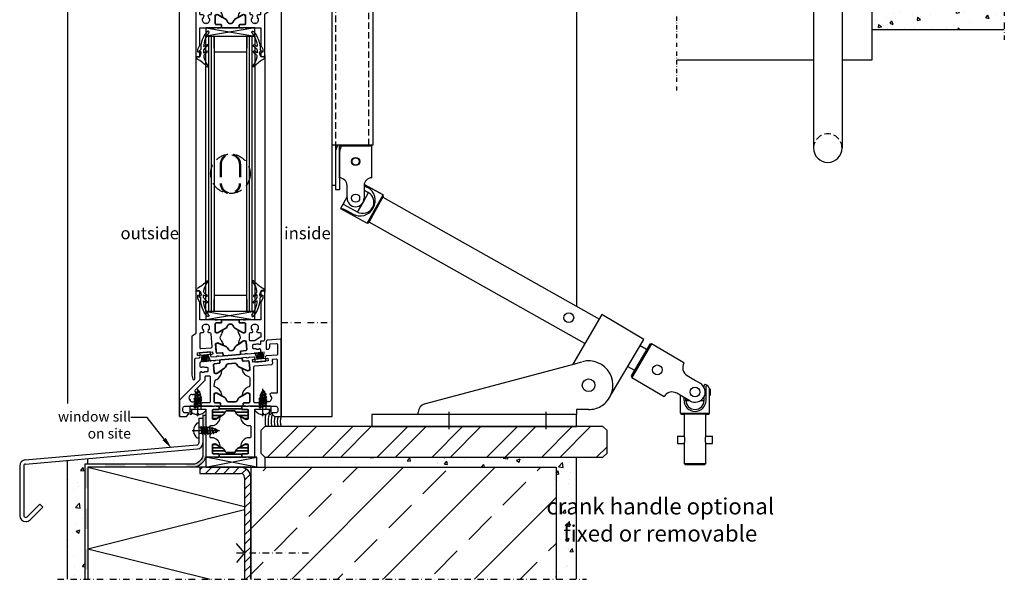
# Model space of a CAD drawing. Units: millimetres. Extents: x 2479 to 3698, y 2708 to 3348.
# Drawn here: x 3214 to 3698, y 2764 to 3039 of the extents above; entities that cross this region are included whole.
import ezdxf
from ezdxf import colors
from ezdxf.entities.mleader import LeaderData, LeaderLine
from ezdxf.math import Vec2, Vec3

# ---------------------------------------------------------------- set-up
doc = ezdxf.new("R2010")
doc.units = ezdxf.units.MM
for name, pattern in [('GESTRICHELT2', [9.525, 6.35, -3.175]), ('STRICHPUNKT2', [12.7, 6.35, -3.175, 0, -3.175]), ('VERDECKT x5', [4.7625, 3.175, -1.5875])]:
    doc.linetypes.add(name, pattern=pattern)
for name, color, linetype in [('0 @ 1', 7, 'Continuous'), ('3', 5, 'Continuous'), ('BEMAßUNG', 3, 'Continuous'), ('CONST35', 7, 'Continuous'), ('CONST50', 7, 'Continuous'), ('MITTE', 2, 'STRICHPUNKT2'), ('SCHRAUBE', 6, 'Continuous'), ('SYS_SC_CENT', 7, 'Continuous'), ('SYS_SC_CONT', 7, 'Continuous'), ('VERDECKT', 1, 'GESTRICHELT2')]:
    doc.layers.add(name, color=color, linetype=linetype)
doc.layers.add('LMF_PL1_CON', color=6, linetype='Continuous', lineweight=35)
doc.styles.add('ARIAL', font='ARIAL.TTF')
doc.styles.get("Standard").update_dxf_attribs({"font": 'txt.shx'})
pattern_1 = [(90, (8e-06, -20), (-1.5875, 3e-16), [])]
pattern_2 = [(50, (0, 0), (18.218467, -1.59391), [1.905, -20.955]), (355, (0, 0), (-3.52428, 19.105664), [1.524, -16.764]), (100.451, (1.518, -0.133), (14.69425, 17.51167), [1.619, -17.809]), (46.1842, (0, 5.08), (27.1079, -4.20423), [2.8575, -31.4325]), (96.6356, (2.26, 4.73), (23.74042, 24.74256), [2.4285, -26.7135]), (351.184, (0, 5.08), (23.74046, 24.74251), [2.286, -25.146]), (21, (2.54, 3.81), (15.16149, -10.22655), [1.905, -20.955]), (326, (2.54, 3.81), (6.1802, 18.4188), [1.524, -16.764]), (71.4514, (3.803, 2.958), (21.34165, 8.192286), [1.619, -17.809]), (37.5, (0, 0), (0.30886, 8.455504), [0, -16.5608, 0, -17.018, 0, -16.8275]), (7.5, (0, 0), (6.681966, 10.018057), [0, -9.7028, 0, -16.1798, 0, -6.4135]), (327.5, (-5.664, 0), (13.55906, -0.572874), [0, -6.35, 0, -19.812, 0, -26.289]), (317.5, (-8.204, 0), (14.812918, 2.54265), [0, -8.255, 0, -13.1572, 0, -18.669])]

# ---------------------------------------------------------------- blocks, each defined once
blk = doc.blocks.new('A$C609C0332')
for points in [[(50, 0), (49.999996, 37.501587, 0.4406711595), (49.456081, 37.999996), (43.412811, 37.471287, 0.3889208586), (42.499996, 36.475124), (42.5, 33.000011), (43.299999, 32.999996, 0.4142555474), (44.299999, 33.999996), (44.299995, 35.083065, -0.3888462901), (44.756451, 35.5812), (47.656078, 35.834881, -0.4406832036), (48.200001, 35.336468), (48.199997, 30.635206, -0.388853817), (47.743549, 30.137079), (42.617069, 29.68857, 0.9950636857), (42.715584, 28.492607), (43.369202, 28.549788), (43.482506, 27.254732), (36.011044, 26.601065), (35.897743, 27.896122), (36.551323, 27.953302, 0.995071272), (36.440662, 29.148203), (34.000004, 28.934671), (33.991028, 28.883699), (33.891212, 28.764738), (33.745285, 28.711626), (33.293419, 28.672092), (33.140488, 28.699059), (33.021523, 28.79888), (33.003822, 28.847525), (31.111055, 28.681929), (30.965128, 28.628809), (30.865311, 28.509855), (30.838341, 28.35692), (30.925497, 27.360725), (30.978613, 27.214798), (31.09757, 27.114985), (31.250505, 27.088011), (33.641369, 27.297184, -0.4142261638), (34.183044, 26.842665), (34.522934, 22.957514, -0.414234027), (34.06842, 22.41584), (33.371078, 22.354832), (30.854717, 23.528219, 0.6369986504), (30.679296, 23.353203), (30.727985, 23.095863, 0.2772559099), (34.143509, 19.477558, -0.3294151953), (34.5, 18.998158), (34.5, 14.99999, -0.4142254251), (34, 14.499991), (33.554977, 14.337113, 0.2706110497), (30.705475, 10.270814), (30.700006, 10.230489, 0.5243195471), (30.895483, 10.111746), (33.300003, 11.499992), (34.000008, 11.499992, -0.4142377382), (34.499992, 10.999991), (34.499996, 7.100006, -0.4142256676), (33.999996, 6.600006), (31.6, 6.600006), (31.449999, 6.559807), (31.340193, 6.450005), (31.299997, 6.300003), (31.299997, 5.300003), (31.340193, 5.150002), (31.449999, 5.040199), (31.6, 5.000008), (33.5, 5), (33.51339, 5.050003), (33.623199, 5.159813), (33.773201, 5.200005), (34.226795, 5.200005), (34.376793, 5.159813), (34.486599, 5.050003), (34.499996, 5), (47.300003, 4.999996, -0.4141944046), (48.300003, 3.999998), (48.300003, 2.699986, -0.4141693269), (47.300003, 1.699987), (45.499992, 1.699985), (45.499992, 1.099988), (46.599991, -0.000003)], [(2.699997, 5), (16.999992, 5), (17.01339, 5.050003), (17.123196, 5.159813), (17.273193, 5.200005), (17.726788, 5.200005), (17.876789, 5.159813), (17.986595, 5.050003), (17.999992, 5), (19.89999, 5), (20.049988, 5.040199), (20.159794, 5.150002), (20.199989, 5.300003), (20.199989, 6.300003), (20.159798, 6.450005), (20.049988, 6.559807), (19.89999, 6.600006), (17.499992, 6.600006, -0.414223856), (16.999992, 7.100006), (17, 10.999994, -0.4142260774), (17.499992, 11.499992), (18.199997, 11.499994), (20.604515, 10.111747, 0.6369923466), (20.794525, 10.270814), (20.768448, 10.53141, 0.2846025651), (17.5, 14.499992, -0.4841608981), (17.013485, 15.1153), (17.444786, 17.58297), (17.553242, 17.812481), (17.705395, 17.934591), (17.892696, 17.989193), (18.321827, 18.190235, 0.2706080392), (20.806084, 22.489408), (20.80801, 22.53006, 0.524369529), (20.602924, 22.631313), (18.328558, 21.038786), (17.63121, 20.977777, -0.4142284964), (17.08955, 21.432297), (16.74963, 25.31744, -0.414224133), (17.204151, 25.859114), (19.595016, 26.068289), (19.74094, 26.121408), (19.840761, 26.240362), (19.867729, 26.393297), (19.780573, 27.389492), (19.727457, 27.535419), (19.608498, 27.635233), (19.455566, 27.662199), (17.562798, 27.496611), (17.553814, 27.445629), (17.453995, 27.326668), (17.308067, 27.273556), (16.856197, 27.234022), (16.703266, 27.260988), (16.584309, 27.360809), (16.566605, 27.409454), (10.912819, 26.914804, 0.3889270256), (10.000004, 25.918644), (10.000004, 24.609245, 0.4120084161), (10.499992, 24.109249), (10.999996, 24.109249), (10.999996, 24.409248), (11.999996, 24.409248), (12.519993, 24.109249), (13.499985, 24.109249, -0.4142426226), (13.999985, 23.609249), (13.999985, 22.409657, -0.4142258907), (13.499985, 21.909658), (12.519993, 21.909657), (11.999996, 21.609657), (10.999996, 21.609657), (11, 21.90966), (10.5, 21.909657, 0.4141842798), (10, 21.40966), (10, 21.466589), (10.000004, 18.207106, -0.1988919636), (9.853561, 17.853565), (0.292885, 8.292883, 0.1988901075), (0, 7.5858), (0, 0), (3.400009, 0), (4.500008, 1.099988), (4.500008, 1.699987), (2.699997, 1.699988, -0.4141727806), (1.699997, 2.699988), (1.699997, 4, -0.4141908919)], [(36.400002, 24.169254), (36.400002, 7.3, 0.4142232763), (36.900002, 6.799999), (39.350014, 6.799999, 0.4142285217), (39.850014, 7.3), (39.850014, 10.500004, -0.4142179854), (40.850006, 11.499997), (41.789604, 11.5, -0.6681739768), (42.256577, 10.372632), (42.067936, 10.167199, -0.9300726365), (41.773148, 9.656612, 0.4769065704), (43.205208, 7.176212, -0.928806153), (43.794788, 7.176214, 0.4767968644), (45.226845, 9.656614, -0.9288208285), (44.93206, 10.167202), (44.743416, 10.372628, -0.6681748825), (45.210388, 11.499997), (47.700001, 11.500002, 0.414236184), (48.200001, 11.999998), (48.200001, 27.623671, 0.4400148308), (47.656376, 28.121809), (45.882221, 27.966591), (46.029091, 27.979441), (45.929417, 27.970722, 0.4142422488), (45.474895, 27.429049), (45.605625, 25.934753, -0.4142456706), (45.151104, 25.393076), (36.856457, 24.667389, 0.3888440339)], [(15.200001, 7.3), (15.200001, 19.309658, 0.4142212351), (14.700001, 19.809658), (13, 19.809658, 0.4142245074), (12.5, 19.309658), (12.5, 17.878677, -0.1988959783), (12.353561, 17.525135), (7.626076, 12.797647, 0.3396166409), (7.546604, 12.194036), (7.815781, 11.727819, -0.6681727068), (7.072937, 10.759724), (6.800709, 10.820376, -0.9288057926), (6.211132, 10.820376, 0.4767952751), (4.779072, 8.339976, -0.9288136507), (5.07386, 7.829389, 0.4769064576), (7.937981, 7.829389, -0.9300753862), (8.232769, 8.339975), (8.316357, 8.606058, -0.6681815992), (9.526169, 8.765331), (10.132999, 7.714284, -0.1319982811), (10.200001, 7.464236), (10.200001, 7.3, 0.4142435987), (10.700001, 6.800001), (14.700001, 6.800001, 0.4142260579)]]:
    blk.add_lwpolyline(points, format="xyb", close=True)
at = {"layer": 'LMF_PL1_CON'}
for points in [[(30.314093, 28.612196), (20.252523, 27.731922, 0.4142244632), (19.798004, 27.190248), (19.867729, 26.393297), (19.840761, 26.240362), (19.74094, 26.121408), (19.595016, 26.068289), (17.204151, 25.859114, 0.4142277407), (16.749634, 25.31744), (17.058365, 21.788607, 0.546037258), (18.643911, 21.22571), (21.859989, 23.477636), (22.163206, 23.687197), (22.414351, 23.94388), (22.597288, 24.252901), (23.026484, 25.264303, -0.2679504862), (23.845634, 25.837879), (27.104464, 26.12299, -0.2679499817), (28.010771, 25.700371), (28.609076, 24.778864), (28.842896, 24.506306), (29.134798, 24.297125), (29.46979, 24.143408), (33.028061, 22.484159, 0.5460364552), (34.491772, 23.313831), (34.183041, 26.842665, 0.4142230222), (33.641365, 27.297184), (31.250502, 27.088011), (31.097567, 27.114977), (30.978609, 27.214798), (30.925493, 27.360725), (30.855768, 28.157677, 0.4142248231)], [(20.699989, 5.000008), (30.799994, 5.000008, 0.414223512), (31.299994, 5.500008), (31.299994, 6.300003), (31.340189, 6.450005), (31.449995, 6.559814), (31.599997, 6.600006), (33.999992, 6.600006, 0.4142262555), (34.499992, 7.100006), (34.499992, 10.642319, 0.5460361284), (32.969536, 11.341263), (29.569422, 9.378204), (29.249102, 9.195877), (28.976542, 8.962051), (28.767366, 8.670151), (28.251654, 7.700005, -0.2679535265), (27.38563, 7.200005), (24.114353, 7.200005, -0.2679507865), (23.248325, 7.700005), (22.732616, 8.670151), (22.523441, 8.962051), (22.250881, 9.195869), (21.930553, 9.378204), (18.530445, 11.341263, 0.5460367702), (16.999992, 10.642319), (16.999992, 7.100006, 0.414223856), (17.499992, 6.600006), (19.89999, 6.600006), (20.049988, 6.559807), (20.159798, 6.450005), (20.199989, 6.300003), (20.199989, 5.500008, 0.414223512)]]:
    blk.add_lwpolyline(points, format="xyb", close=True, dxfattribs=at)
blk = doc.blocks.new('A$C59F53FD1')
at = {"layer": '3'}
for p, q in [((0, 5.4), (0, 0)), ((1.2, 5.4), (0, 5.4)), ((1.2, 0), (1.2, 5.4)), ((1.27, 4.08), (4.66, 5.03)), ((1.27, 3.58), (4.66, 4.07)), ((1.27, 3.08), (4.66, 3.23)), ((1.27, 2.58), (4.66, 2.62)), ((1.27, 2.08), (4.66, 1.86)), ((1.27, 1.58), (4.66, 1.19)), ((1.27, 1.08), (4.66, 0.4)), ((0, 0), (1.2, 0))]:
    blk.add_line(p, q, dxfattribs=at)
blk = doc.blocks.new('A$C614410C1')
for points in [[(-17.73, 30.88), (-17.73, 10.67, -0.267769), (-17.98, 10.24), (-19.48, 9.37, 0.267769), (-19.73, 8.94), (-19.73, -9.75), (-19.73, -9.8), (-19.72, -9.84), (-19.71, -9.88), (-19.22, -11.74, 0.88992), (-18.23, -11.62), (-18.23, -2.05, -0.38885), (-17.77, -1.56), (-16.09, -1.41, 0.995084), (-16.19, -0.21), (-16.84, -0.27), (-16.95, 1.03), (-9.48, 1.68), (-9.37, 0.38), (-10.02, 0.33, 0.995069), (-9.91, -0.87), (-7.47, -0.65), (-7.47, -0.65), (-7.46, -0.6), (-7.36, -0.48), (-7.22, -0.43), (-6.76, -0.39), (-6.61, -0.42), (-6.49, -0.52), (-6.48, -0.57), (-4.58, -0.4), (-4.44, -0.35), (-4.34, -0.23), (-4.31, -0.08), (-4.4, 0.92), (-4.45, 1.07), (-4.57, 1.17), (-4.72, 1.19), (-7.11, 0.98, -0.414225), (-7.65, 1.44), (-7.99, 5.32, -0.41424), (-7.54, 5.86), (-6.84, 5.93), (-4.33, 4.75), (-4.31, 4.75, 0.636973), (-4.13, 4.93), (-4.18, 5.19, 0.112668), (-5.16, 7.18), (-5.19, 7.22, -0.360296), (-5.26, 9.77, 0.131362), (-4.43, 12.11), (-4.43, 12.15, 0.5243), (-4.62, 12.27), (-7.03, 10.88), (-7.73, 10.88, -0.414215), (-8.23, 11.38), (-8.23, 15.28, -0.414235), (-7.73, 15.78), (-5.33, 15.78), (-5.18, 15.82), (-5.07, 15.93), (-5.03, 16.08), (-5.03, 17.08), (-5.07, 17.23), (-5.18, 17.34), (-5.33, 17.38), (-7.23, 17.38), (-7.24, 17.33), (-7.35, 17.22), (-7.5, 17.18), (-7.96, 17.18), (-8.11, 17.22), (-8.22, 17.33), (-8.23, 17.38), (-8.23, 17.38), (-15.73, 17.38), (-15.73, 25.88), (-16.73, 27.88), (-16.73, 29.38), (-15.73, 29.38), (-15.73, 31.38), (-17.23, 31.38, 0.414228)], [(16.27, 7.98), (16.27, 30.88, 0.414081), (15.77, 31.38), (14.27, 31.38), (14.27, 29.38), (15.27, 29.38), (15.27, 27.88), (14.27, 25.88), (14.27, 17.38), (6.77, 17.38), (6.76, 17.33), (6.65, 17.22), (6.5, 17.18), (6.04, 17.18), (5.89, 17.22), (5.78, 17.33), (5.77, 17.38), (3.87, 17.38), (3.72, 17.34), (3.61, 17.23), (3.57, 17.08), (3.57, 16.08), (3.61, 15.93), (3.72, 15.82), (3.87, 15.78), (6.27, 15.78, -0.414227), (6.77, 15.28), (6.77, 11.38), (6.71, 11.19, -0.292704), (6.27, 10.88), (5.57, 10.88), (3.17, 12.27, 0.636733), (2.98, 12.11), (3, 11.85, 0.109399), (3.72, 9.91), (3.78, 9.81, -0.247223), (3.85, 7.97, 0.131347), (3.23, 5.57), (3.23, 5.53, 0.524144), (3.44, 5.43), (5.71, 7.02), (6.41, 7.09, -0.414175), (6.95, 6.63), (7.29, 2.75, -0.414254), (6.83, 2.2), (4.44, 1.99), (4.3, 1.94), (4.2, 1.82), (4.17, 1.67), (4.26, 0.67), (4.31, 0.53), (4.43, 0.43), (4.58, 0.4), (6.48, 0.57), (6.48, 0.62), (6.58, 0.74), (6.73, 0.79), (7.18, 0.83), (7.33, 0.8), (7.45, 0.7), (7.47, 0.65), (13.36, 1.17, 0.388768), (14.27, 2.16), (14.27, 2.59, 0.411947), (13.77, 3.09), (13.27, 3.09), (13.27, 2.79), (12.27, 2.79), (11.75, 3.09), (10.77, 3.09, -0.414496), (10.27, 3.59), (10.27, 4.79, -0.414533), (10.77, 5.29), (11.75, 5.29), (12.27, 5.59), (13.27, 5.59), (13.27, 5.29), (13.77, 5.29, 0.414218), (14.27, 5.79), (14.27, 6.98), (15.27, 6.98, 0.414227)], [(-15.73, 10.38), (-15.73, 3.69, 0.440029), (-15.18, 3.19), (-10.15, 3.63, 0.414234), (-9.7, 4.17), (-10.25, 10.42, 0.388842), (-10.75, 10.88), (-11.05, 10.88, -0.668182), (-11.52, 12.01), (-11.33, 12.21, -0.928811), (-11.04, 12.72, 0.476791), (-12.47, 15.2, -0.928802), (-13.06, 15.2, 0.476899), (-14.49, 12.72, -0.930087), (-14.19, 12.21), (-14.01, 12.01, -0.668182), (-14.47, 10.88), (-15.23, 10.88, 0.414218)], [(8.57, 10.38), (8.57, 7.59, 0.414107), (9.07, 7.09), (11.02, 7.09, 0.119656), (11.25, 7.15), (11.25, 7.15), (13.39, 8.72), (13.39, 8.72, -0.119571), (13.62, 8.78), (13.97, 8.78, 0.414087), (14.47, 9.28), (14.47, 10.38, 0.414083), (13.97, 10.88), (12.98, 10.88, -0.66818), (12.51, 12.01), (12.7, 12.21, -0.930133), (13, 12.72, 0.47689), (11.57, 15.2, -0.928793), (10.98, 15.2, 0.476764), (9.54, 12.72, -0.928851), (9.84, 12.21), (10.03, 12.01, -0.668108), (9.56, 10.88), (9.07, 10.88, 0.41409)]]:
    blk.add_lwpolyline(points, format="xyb", close=True)
at = {"layer": 'LMF_PL1_CON'}
for points in [[(3.07, 17.38), (-4.53, 17.38, 0.414224), (-5.03, 16.88), (-5.03, 16.08), (-5.07, 15.93), (-5.18, 15.82), (-5.33, 15.78), (-7.73, 15.78, 0.414227), (-8.23, 15.28), (-8.23, 11.74, 0.546036), (-6.7, 11.04), (-3.3, 13), (-2.98, 13.18), (-2.71, 13.42), (-2.5, 13.71), (-1.98, 14.68, -0.267953), (-1.11, 15.18), (-0.34, 15.18, -0.26795), (0.52, 14.68), (1.04, 13.71), (1.25, 13.42), (1.52, 13.18), (1.84, 13), (5.24, 11.04, 0.546037), (6.77, 11.74), (6.77, 15.28, 0.414228), (6.27, 15.78), (3.87, 15.78), (3.72, 15.82), (3.61, 15.93), (3.57, 16.08), (3.57, 16.88, 0.414223)], [(-3.79, -0.33), (3.79, 0.33, 0.414225), (4.24, 0.87), (4.17, 1.67), (4.2, 1.82), (4.3, 1.94), (4.44, 1.99), (6.83, 2.2, 0.414225), (7.29, 2.75), (6.98, 6.27, 0.546036), (5.39, 6.84), (2.18, 4.59), (1.87, 4.38), (1.62, 4.12), (1.44, 3.81), (1.01, 2.8, -0.26795), (0.19, 2.23), (-0.58, 2.16, -0.267953), (-1.48, 2.58), (-2.08, 3.5), (-2.31, 3.77), (-2.61, 3.98), (-2.94, 4.14), (-6.5, 5.8, 0.546033), (-7.96, 4.97), (-7.65, 1.44, 0.414224), (-7.11, 0.98), (-4.72, 1.19), (-4.57, 1.17), (-4.45, 1.07), (-4.4, 0.92), (-4.33, 0.12, 0.414223)]]:
    blk.add_lwpolyline(points, format="xyb", close=True, dxfattribs=at)
blk = doc.blocks.new('A$C7D276AFC')
for p, q in [((0.91, 10.42), (2.05, 11.37)), ((2.68, 10.64), (1.31, 9.85)), ((2.68, 9.49), (2.68, 10.64)), ((4.25, 12.11), (3.81, 10.75)), ((4.82, 9.88), (4.08, 9.14)), ((0.71, 7.32), (2.29, 8.65)), ((2.68, 7.66), (1.11, 6.75))]:
    blk.add_line(p, q)
blk.add_lwpolyline([(1.78, 10.38), (1.78, 10.38)])
for centre, radius, start, end in [((0.83, 17.25), 0.35, 52, 217.6037), ((-8.16, 10.32), 11, 13.3824, 37.6037), ((12.82, 27.66), 15.54, 220.7223, 243.2777), ((1.13, 10.15), 0.35, 130, 300), ((1.08, 12.52), 1.5, 310, 13.3824), ((4.28, 10.6), 0.5, 162, 304.8499), ((5.2, 11.8), 1, 41.726, 162), ((4.68, 10.03), 0.2, 315, 124.8499), ((5.28, 13.08), 0.9, 317.3514, 52), ((-10.05, 8.56), 12.77, 322.2877, 355.9604), ((0.93, 7.05), 0.35, 130, 300), ((-8.68, 8.68), 12.78, 318.7048, 2.0835), ((1.58, 9.49), 1.1, 310, 0), ((0.48, 0.5), 0.5, 150.6225, 329.6564)]:
    blk.add_arc(centre, radius, start, end)
at = {"layer": 'DEFPOINTS', "color": 0, "linetype": 'ByBlock'}
for p in [(0.48, 17.25), (0.83, 17.6), (2.68, 10.64), (3.78, 10.6), (3.78, 10.6), (3.78, 10.6), (3.78, 10.6), (4.28, 10.1), (4.28, 10.1), (4.88, 10.03), (5.2, 12.8), (4.08, 9.14), (0.48, 0)]:
    blk.add_point(p, dxfattribs=at)
blk = doc.blocks.new('A$C792F7CCE')
at = {"layer": 'LMF_PL1_CON'}
h = blk.add_hatch(dxfattribs=at)
h.set_pattern_fill('ANSI31', color=256, scale=0.5, angle=45, style=0)
h.set_pattern_definition(pattern_1)
edge = h.paths.add_edge_path()
edge.add_line((-25, 5.05), (-25, -5.05))
edge.add_arc((-24.5, -5.05), 0.5, 179.999, 270.001)
edge.add_line((-24.5, -5.55), (-23.7, -5.55))
edge.add_line((-23.7, -5.55), (-23.55, -5.59))
edge.add_line((-23.55, -5.59), (-23.44, -5.7))
edge.add_line((-23.44, -5.7), (-23.4, -5.85))
edge.add_line((-23.4, -5.85), (-23.4, -8.25))
edge.add_arc((-22.9, -8.25), 0.5, 179.9991, 270.0009)
edge.add_line((-22.9, -8.75), (-19.36, -8.75))
edge.add_arc((-19.5, -7.76), 1, 278.182, 392.7265)
edge.add_line((-18.66, -7.22), (-20.62, -3.82))
edge.add_line((-20.62, -3.82), (-20.8, -3.5))
edge.add_line((-20.8, -3.5), (-21.04, -3.23))
edge.add_line((-21.04, -3.23), (-21.33, -3.02))
edge.add_line((-21.33, -3.02), (-22.3, -2.5))
edge.add_arc((-21.8, -1.64), 1, 179.9997, 240.0003, ccw=False)
edge.add_line((-22.8, -1.64), (-22.8, 1.64))
edge.add_arc((-21.8, 1.64), 1, 119.9995, 180.0005, ccw=False)
edge.add_line((-22.3, 2.5), (-21.33, 3.02))
edge.add_line((-21.33, 3.02), (-21.04, 3.23))
edge.add_line((-21.04, 3.23), (-20.8, 3.5))
edge.add_line((-20.8, 3.5), (-20.62, 3.82))
edge.add_line((-20.62, 3.82), (-18.66, 7.22))
edge.add_arc((-19.5, 7.76), 1, 327.2735, 441.818)
edge.add_line((-19.36, 8.75), (-22.9, 8.75))
edge.add_arc((-22.9, 8.25), 0.5, 89.9988, 180.0007)
edge.add_line((-23.4, 8.25), (-23.4, 5.85))
edge.add_line((-23.4, 5.85), (-23.44, 5.7))
edge.add_line((-23.44, 5.7), (-23.55, 5.59))
edge.add_line((-23.55, 5.59), (-23.7, 5.55))
edge.add_line((-23.7, 5.55), (-24.5, 5.55))
edge.add_arc((-24.5, 5.05), 0.5, 89.9988, 180.0012)
h = blk.add_hatch(dxfattribs=at)
h.set_pattern_fill('ANSI31', color=256, scale=0.5, angle=45, style=0)
h.set_pattern_definition(pattern_1)
edge = h.paths.add_edge_path()
edge.add_line((0, -5.05), (0, 5.05))
edge.add_arc((-0.5, 5.05), 0.5, 359.9988, 450.0012)
edge.add_line((-0.5, 5.55), (-1.3, 5.55))
edge.add_line((-1.3, 5.55), (-1.45, 5.59))
edge.add_line((-1.45, 5.59), (-1.56, 5.7))
edge.add_line((-1.56, 5.7), (-1.6, 5.85))
edge.add_line((-1.6, 5.85), (-1.6, 8.25))
edge.add_arc((-2.1, 8.25), 0.5, 359.9993, 450.0012)
edge.add_line((-2.1, 8.75), (-5.64, 8.75))
edge.add_arc((-5.5, 7.76), 1, 98.182, 212.7265)
edge.add_line((-6.34, 7.22), (-4.38, 3.82))
edge.add_line((-4.38, 3.82), (-4.2, 3.5))
edge.add_line((-4.2, 3.5), (-3.96, 3.23))
edge.add_line((-3.96, 3.23), (-3.67, 3.02))
edge.add_line((-3.67, 3.02), (-2.7, 2.5))
edge.add_arc((-3.2, 1.64), 1, -0.0005, 60.0005, ccw=False)
edge.add_line((-2.2, 1.64), (-2.2, -1.64))
edge.add_arc((-3.2, -1.64), 1, -60.0003, 0.0003, ccw=False)
edge.add_line((-2.7, -2.5), (-3.67, -3.02))
edge.add_line((-3.67, -3.02), (-3.96, -3.23))
edge.add_line((-3.96, -3.23), (-4.2, -3.5))
edge.add_line((-4.2, -3.5), (-4.38, -3.82))
edge.add_line((-4.38, -3.82), (-6.34, -7.22))
edge.add_arc((-5.5, -7.76), 1, 147.2735, 261.818)
edge.add_line((-5.64, -8.75), (-2.1, -8.75))
edge.add_arc((-2.1, -8.25), 0.5, 269.9991, 360.0009)
edge.add_line((-1.6, -8.25), (-1.6, -5.85))
edge.add_line((-1.6, -5.85), (-1.56, -5.7))
edge.add_line((-1.56, -5.7), (-1.45, -5.59))
edge.add_line((-1.45, -5.59), (-1.3, -5.55))
edge.add_line((-1.3, -5.55), (-0.5, -5.55))
edge.add_arc((-0.5, -5.05), 0.5, 269.999, 360.001)
for points in [[(-19.47, 4.98, 0.284605), (-15.5, 8.25), (-15.5, 9.5, -0.414512), (-15, 10), (-10, 10, -0.414519), (-9.5, 9.5), (-9.5, 8.25), (-9.34, 7.8, 0.270624), (-5.27, 4.96), (-5.23, 4.95, 0.524294), (-5.11, 5.15), (-6.5, 7.55), (-6.5, 8.25, -0.414225), (-6, 8.75), (-1.78, 8.75, -0.414213), (-1.58, 8.55), (-1.58, 5.87, 0.414214), (-1.28, 5.57), (-0.3, 5.57, 0.414214), (0, 5.87), (0, 7.75, -0.338181), (-0.2, 8.02), (-0.2, 8.48, -0.338179), (0, 8.75), (0, 19.5, 0.414519), (-0.5, 20), (-3.5, 20, 1), (-3.5, 19), (-1.5, 19), (-1.5, 12), (-24.5, 12, 0.414519), (-25, 11.5), (-25, 8.75, -0.338179), (-24.8, 8.48), (-24.8, 8.02, -0.338181), (-25, 7.75), (-25, 5.87, 0.414214), (-24.7, 5.57), (-23.72, 5.57, 0.414214), (-23.42, 5.87), (-23.42, 8.55, -0.414213), (-23.22, 8.75), (-19, 8.75, -0.414225), (-18.5, 8.25), (-18.5, 7.55), (-19.89, 5.15, 0.637036), (-19.73, 4.96)], [(-1.5, -19), (-3.5, -19, 1), (-3.5, -20), (-0.5, -20, 0.414518), (0, -19.5), (0, -8.75, -0.338179), (-0.2, -8.48), (-0.2, -8.02, -0.338181), (0, -7.75), (0, -5.87, 0.414214), (-0.3, -5.57), (-1.28, -5.57, 0.414214), (-1.58, -5.87), (-1.58, -8.55, -0.414214), (-1.78, -8.75), (-6, -8.75, -0.414225), (-6.5, -8.25), (-6.5, -7.55), (-5.11, -5.15, 0.637036), (-5.27, -4.96), (-5.53, -4.98, 0.284605), (-9.5, -8.25), (-9.5, -9.5, -0.414519), (-10, -10), (-15, -10, -0.414512), (-15.5, -9.5), (-15.5, -8.25), (-15.66, -7.8, 0.270625), (-19.73, -4.96), (-19.77, -4.95, 0.524294), (-19.89, -5.15), (-18.5, -7.55), (-18.5, -8.25, -0.414225), (-19, -8.75), (-23.22, -8.75, -0.414214), (-23.42, -8.55), (-23.42, -5.87, 0.414214), (-23.72, -5.57), (-24.7, -5.57, 0.414214), (-25, -5.87), (-25, -7.75, -0.338181), (-24.8, -8.02), (-24.8, -8.48, -0.338179), (-25, -8.75), (-25, -11.5, 0.414519), (-24.5, -12), (-1.5, -12)]]:
    blk.add_lwpolyline(points, format="xyb", close=True)
for points in [[(-25, 5.05), (-25, -5.05, 0.414224), (-24.5, -5.55), (-23.7, -5.55), (-23.55, -5.59), (-23.44, -5.7), (-23.4, -5.85), (-23.4, -8.25, 0.414223), (-22.9, -8.75), (-19.36, -8.75, 0.546036), (-18.66, -7.22), (-20.62, -3.82), (-20.8, -3.5), (-21.04, -3.23), (-21.33, -3.02), (-22.3, -2.5, -0.267952), (-22.8, -1.64), (-22.8, 1.64, -0.267954), (-22.3, 2.5), (-21.33, 3.02), (-21.04, 3.23), (-20.8, 3.5), (-20.62, 3.82), (-18.66, 7.22, 0.546035), (-19.36, 8.75), (-22.9, 8.75, 0.414223), (-23.4, 8.25), (-23.4, 5.85), (-23.44, 5.7), (-23.55, 5.59), (-23.7, 5.55), (-24.5, 5.55, 0.414225)], [(0, -5.05), (0, 5.05, 0.414225), (-0.5, 5.55), (-1.3, 5.55), (-1.45, 5.59), (-1.56, 5.7), (-1.6, 5.85), (-1.6, 8.25, 0.414223), (-2.1, 8.75), (-5.64, 8.75, 0.546035), (-6.34, 7.22), (-4.38, 3.82), (-4.2, 3.5), (-3.96, 3.23), (-3.67, 3.02), (-2.7, 2.5, -0.267954), (-2.2, 1.64), (-2.2, -1.64, -0.267952), (-2.7, -2.5), (-3.67, -3.02), (-3.96, -3.23), (-4.2, -3.5), (-4.38, -3.82), (-6.34, -7.22, 0.546036), (-5.64, -8.75), (-2.1, -8.75, 0.414223), (-1.6, -8.25), (-1.6, -5.85), (-1.56, -5.7), (-1.45, -5.59), (-1.3, -5.55), (-0.5, -5.55, 0.414224)]]:
    blk.add_lwpolyline(points, format="xyb", close=True, dxfattribs=at)
blk = doc.blocks.new('DIN_V1_079810_3_9x9_5')
at = {"layer": 'SYS_SC_CENT'}
blk.add_line((-3.31, 0), (10.11, 0), dxfattribs=at)
at = {"layer": 'SYS_SC_CONT'}
for p, q in [((-2.28, 0.44), (-2.7, 0.44)), ((-2.28, -0.44), (-2.28, 0.44)), ((-0.81, 3.75), (0, 3.75)), ((0, 3.75), (0, 1.46)), ((0, 1.46), (0, 0)), ((0.84, 1.46), (0, 1.46)), ((0, 0), (0, -1.46)), ((1.12, 1.95), (0.84, 1.46)), ((0.84, 1.46), (1.51, -1.46)), ((1.41, 1.46), (1.12, 1.95)), ((1.12, 1.95), (1.79, -1.95)), ((2.08, -1.46), (1.41, 1.46)), ((2.18, 1.46), (1.41, 1.46)), ((2.46, 1.95), (2.18, 1.46)), ((2.18, 1.46), (2.85, -1.46)), ((2.75, 1.46), (2.46, 1.95)), ((2.46, 1.95), (3.13, -1.95)), ((3.42, -1.46), (2.75, 1.46)), ((3.52, 1.46), (2.75, 1.46)), ((3.8, 1.95), (3.52, 1.46)), ((3.52, 1.46), (4.19, -1.46)), ((4.09, 1.46), (3.8, 1.95)), ((3.8, 1.95), (4.47, -1.95)), ((4.76, -1.46), (4.09, 1.46)), ((4.86, 1.46), (4.09, 1.46)), ((5.14, 1.95), (4.86, 1.46)), ((4.86, 1.46), (5.53, -1.46)), ((5.43, 1.46), (5.14, 1.95)), ((5.14, 1.95), (5.81, -1.95)), ((6.1, -1.46), (5.43, 1.46)), ((6.26, 1.17), (5.43, 1.46)), ((6.48, 1.56), (6.26, 1.17)), ((6.26, 1.17), (6.93, -1.17)), ((6.71, 1.17), (6.48, 1.56)), ((6.48, 1.56), (7.15, -1.56)), ((7.38, -1.17), (6.71, 1.17)), ((7.67, 0.82), (6.71, 1.17)), ((7.82, 1.09), (7.67, 0.82)), ((7.67, 0.82), (8.34, -0.82)), ((7.98, 0.82), (7.82, 1.09)), ((7.82, 1.09), (8.49, -1.09)), ((8.65, -0.82), (7.98, 0.82)), ((9.5, 0), (7.98, 0.82)), ((8.65, -0.82), (9.5, 0)), ((-2.7, -0.44), (-2.28, -0.44)), ((0, -3.75), (-0.81, -3.75)), ((0, -1.46), (0, -3.75)), ((1.51, -1.46), (0, -1.46)), ((1.51, -1.46), (1.79, -1.95)), ((1.79, -1.95), (2.08, -1.46)), ((2.85, -1.46), (2.08, -1.46)), ((2.85, -1.46), (3.13, -1.95)), ((3.13, -1.95), (3.42, -1.46)), ((4.19, -1.46), (3.42, -1.46)), ((4.19, -1.46), (4.47, -1.95)), ((4.47, -1.95), (4.76, -1.46)), ((5.53, -1.46), (4.76, -1.46)), ((5.53, -1.46), (5.81, -1.95)), ((5.81, -1.95), (6.1, -1.46)), ((6.93, -1.17), (6.1, -1.46)), ((6.93, -1.17), (7.15, -1.56)), ((7.15, -1.56), (7.38, -1.17)), ((8.34, -0.82), (7.38, -1.17)), ((8.34, -0.82), (8.49, -1.09)), ((8.49, -1.09), (8.65, -0.82))]:
    blk.add_line(p, q, dxfattribs=at)
for centre, start, end in [((3, -0.62), 131.0908, 169.4567), ((3, 0.62), 190.5433, 228.9092)]:
    blk.add_arc(centre, 5.8, start, end, dxfattribs=at)
blk = doc.blocks.new('A$C733A4883')
for p, q in [((-2, 6.04), (-2, -6.04)), ((-2, 6.04), (0, 6.04)), ((0, 6.04), (0, -6.04)), ((-87.26, -14.42), (-2.91, -7.04)), ((-87.09, -16.41), (-2.74, -9.03)), ((-90, -17.41), (-90, -41.66)), ((-88, -17.41), (-88, -41.66)), ((-86.29, -42.36), (-80.1, -36.17)), ((-84.88, -43.78), (-78.69, -37.59)), ((-80.1, -36.17), (-78.69, -37.59))]:
    blk.add_line(p, q)
for centre, radius, start, end in [((-3, -6.04), 1, 275, 0), ((-3, -6.04), 3, 275, 0), ((-87, -17.41), 3, 95, 180), ((-87, -17.41), 1, 95, 180), ((-87, -41.66), 3, 180, 270), ((-87, -41.66), 1, 180, 270), ((-87, -41.66), 1, 270, 315), ((-87, -41.66), 3, 270, 315)]:
    blk.add_arc(centre, radius, start, end)
blk = doc.blocks.new('A$C4CFA6B39')
for p, q in [((-7.5, 8), (-8, 7.5)), ((-8, 7.5), (-8, -8)), ((8, 7.5), (-8, 7.5)), ((-7.5, 8), (7.5, 8)), ((8, 7.5), (7.5, 8)), ((8, -8), (8, 7.5)), ((-4.2, -14), (-4.2, -11.8)), ((-4.2, -18), (-4.2, -14)), ((4.2, -11.8), (4.2, -14)), ((4.2, -14), (4.2, -18))]:
    blk.add_line(p, q)
for centre, radius in [((0, 0), 2.01), ((0, -18), 2), ((0, -18), 2)]:
    blk.add_circle(centre, radius)
for centre, radius, start, end in [((-8, -11.8), 3.8, 0, 90), ((8, -11.8), 3.8, 90, 180), ((10.37, -4.81), 9.25, 228.2015, 228.4279), ((0, -18), 4.2, 180, 0)]:
    blk.add_arc(centre, radius, start, end)
blk = doc.blocks.new('A$C0BFE3DDB')
for p, q in [((-80.57, -9.21), (-6.19, 10.72)), ((-6.36, 10.62), (-3.28, 11.49)), ((-83.67, -14.34), (-106.5, -14.34)), ((-106.5, -14.34), (-106.5, -20.32)), ((-83.67, -14.34), (-83.67, -13.25)), ((-5.98, -14.34), (-83.67, -14.34)), ((-68.73, -13.06), (-68.73, -21.6)), ((-21.1, -13.06), (-21.1, -21.6)), ((0, -11.95), (-5.98, -11.95)), ((-5.98, -11.95), (-5.98, -14.34)), ((-5.98, -20.32), (-5.98, -14.34)), ((-106.5, -20.32), (-5.98, -20.32))]:
    blk.add_line(p, q)
blk.add_circle((0, 0), 3.11)
for centre, radius, start, end in [((0, 0), 11.95, 314.9986, 104.9993), ((-79.48, -13.25), 4.18, 105.001, 180), ((0, 0), 11.95, 299.9998, 314.9986), ((0, 0), 11.95, 270, 299.9998)]:
    blk.add_arc(centre, radius, start, end)

msp = doc.modelspace()

# ---------------------------------------------------------------- hatches: boundary and pattern name
h = msp.add_hatch()
h.set_pattern_fill('AR-CONC', color=256, scale=0.1, angle=270, style=0)
h.set_pattern_definition([(320, (-782.111, -198.03), (-1.59391, -18.218467), [1.905, -20.955]), (265, (-782.11, -198.03), (19.105664, 3.52428), [1.524, -16.764]), (10.451, (-782.244, -199.549), (17.51167, -14.69425), [1.619, -17.809]), (316.1842, (-777.03, -198.03), (-4.20423, -27.1079), [2.8575, -31.4325]), (6.6356, (-777.38, -200.29), (24.74256, -23.74042), [2.4285, -26.7135]), (261.184, (-777.03, -198.03), (24.74251, -23.74046), [2.286, -25.146]), (291, (-778.301, -200.57), (-10.22655, -15.161488), [1.905, -20.955]), (236, (-778.3, -200.57), (18.418797, -6.1802), [1.524, -16.764]), (341.4514, (-779.153, -201.834), (8.192286, -21.34165), [1.619, -17.809]), (307.5, (-782.111, -198.0304), (8.455504, -0.30886), [0, -16.5608, 0, -17.018, 0, -16.8275]), (277.5, (-782.111, -198.03), (10.018057, -6.681966), [0, -9.7028, 0, -16.1798, 0, -6.4135]), (237.5, (-782.111, -192.366), (-0.572874, -13.5590595), [0, -6.35, 0, -19.812, 0, -26.289]), (227.5, (-782.111, -189.826), (2.54265, -14.812918), [0, -8.255, 0, -13.1572, 0, -18.669])])
h.paths.add_polyline_path([(3643.08, 3156.78), (3642.58, 3156.78), (3642.58, 3170.09), (3633.08, 3170.09), (3633.08, 3034.28), (3698.08, 3034.28), (3698.08, 3044.28), (3643.08, 3044.28)])
h = msp.add_hatch(color=256)
h.paths.add_polyline_path([(3305.92, 2844.91), (3304.42, 2844.91), (3304.42, 2834.91), (3305.92, 2834.91)])
h.paths.add_polyline_path([(3305.86, 2824.92), (3304.38, 2825.13, -0.173659), (3302.96, 2822.45), (3302.45, 2821.99, -0.187314), (3299.41, 2820.81), (3296.25, 2820.81), (3296.25, 2819.31), (3299.41, 2819.31, 0.187314), (3303.46, 2820.88), (3303.97, 2821.35, 0.173659)])
h.paths.add_polyline_path([(3286.25, 2820.81), (3276.25, 2820.81), (3276.25, 2819.31), (3286.25, 2819.31)])
h.paths.add_polyline_path([(3266.25, 2820.81), (3256.25, 2820.81), (3256.25, 2819.31), (3266.14, 2819.31, 0.03766)])
h.paths.add_polyline_path([(3247.92, 2815.27, -0.100483), (3246.42, 2818.96), (3246.42, 2808.96), (3247.92, 2808.96)])
h.paths.add_polyline_path([(3247.92, 2818.96), (3246.42, 2818.96, 0.100483), (3247.92, 2815.27)])
h.paths.add_polyline_path([(3266.25, 2820.81, -0.03766), (3266.14, 2819.31), (3266.25, 2819.31)], flags=16)
h.paths.add_polyline_path([(3247.92, 2798.96), (3246.42, 2798.96), (3246.42, 2788.96), (3247.92, 2788.96)])
h.paths.add_polyline_path([(3247.92, 2778.96), (3246.42, 2778.96), (3246.42, 2768.96), (3247.92, 2768.96)])
h = msp.add_hatch()
h.set_pattern_fill('ANSI32', color=256, scale=2, style=0)
h.paths.add_polyline_path([(3502.92, 2837.31), (3500.92, 2839.31), (3334.92, 2839.31), (3332.92, 2837.31), (3332.92, 2826.31), (3334.92, 2824.31), (3500.92, 2824.31), (3502.92, 2826.31)])
h = msp.add_hatch()
h.set_pattern_fill('AR-CONC', color=256, scale=0.1, style=0)
h.set_pattern_definition(pattern_2)
h.paths.add_polyline_path([(3246.42, 2820.81), (3247.92, 2820.81), (3247.92, 2823.61), (3237.92, 2822.73), (3237.92, 2764.31), (3246.42, 2764.31)])
h = msp.add_hatch()
h.set_pattern_fill('AR-CONC', color=256, scale=0.1, style=0)
h.set_pattern_definition(pattern_2)
h.paths.add_polyline_path([(3487.92, 2824.31), (3334.92, 2824.31), (3334.92, 2819.31), (3477.92, 2819.31), (3477.92, 2764.31), (3487.92, 2764.31)])
h = msp.add_hatch()
h.set_pattern_fill('ANSI31', color=256, style=0)
h.paths.add_polyline_path([(3322.92, 2819.31), (3302.92, 2819.31), (3302.92, 2816.31), (3322.92, 2816.31, -0.414214), (3324.92, 2814.31), (3324.92, 2764.31), (3327.92, 2764.31), (3327.92, 2814.31, 0.413894)])
h = msp.add_hatch()
h.set_pattern_fill('ANSI33', color=256, scale=5, style=0)
h.paths.add_polyline_path([(3477.92, 2819.31), (3327.92, 2819.31), (3327.92, 2814.31, -0.000273), (3327.92, 2814.31), (3327.92, 2764.31), (3477.92, 2764.31)])

# ---------------------------------------------------------------- linework, layer by layer
at = {"linetype": 'STRICHPUNKT2', "ltscale": 0.33}
msp.add_line((3537.3, 3004.28), (3537.3, 3312.78), dxfattribs=at)
at = {"linetype": 'STRICHPUNKT2', "ltscale": 0.5}
for p, q in [((3698.08, 3289.28), (3698.08, 3029.28)), ((3320.86, 2777.23), (3357.78, 2777.23)), ((3232.92, 2764.31), (3492.92, 2764.31))]:
    msp.add_line(p, q, dxfattribs=at)
for p, q in [((3292.92, 2844.31), (3292.92, 3263.44)), ((3342.92, 3263.44), (3342.92, 2844.31)), ((3367.92, 2844.31), (3367.92, 3258.44)), ((3487.92, 3258.44), (3487.92, 2898.46)), ((3237.92, 3253.44), (3237.92, 2850.71)), ((3387.92, 3168.58), (3387.92, 2977.48)), ((3633.08, 3171.18), (3633.08, 3034.28)), ((3604.38, 3134.28), (3604.38, 2976.05)), ((3618.38, 3134.28), (3618.38, 2976.05)), ((3633.08, 3034.28), (3698.08, 3034.28)), ((3633.08, 3034.28), (3633.08, 3019.28)), ((3300.92, 3021.6), (3300.92, 2905.29)), ((3334.92, 3021.6), (3334.92, 2905.29)), ((3604.38, 3019.28), (3537.3, 3019.28)), ((3633.08, 3019.28), (3618.38, 3019.28)), ((3387.92, 2977.48), (3367.92, 2977.48)), ((3369.61, 2977.48), (3369.61, 2955.78)), ((3370.48, 2977.48), (3369.67, 2975.25)), ((3371.61, 2955.78), (3371.61, 2974.55)), ((3371.67, 2974.9), (3372.61, 2977.48)), ((3367.92, 2957.83), (3369.61, 2957.83)), ((3369.61, 2955.78), (3371.61, 2955.78)), ((3385.61, 2954.31), (3383.83, 2955.32)), ((3383.83, 2955.32), (3385.61, 2954.31)), ((3383.94, 2957.55), (3385.28, 2956.79)), ((3392.93, 2953.06), (3384.02, 2958.08)), ((3384.02, 2958.08), (3392.93, 2953.06)), ((3375.25, 2952.24), (3373.48, 2949.09)), ((3383.08, 2949.42), (3385.78, 2954.21)), ((3385.08, 2939.12), (3392.93, 2953.06)), ((3385.76, 2939.31), (3393.12, 2952.38)), ((3386.01, 2939.74), (3392.88, 2951.94)), ((3392.88, 2951.94), (3499.18, 2892.13)), ((3393.12, 2952.38), (3392.93, 2953.06)), ((3373.24, 2948.65), (3372.01, 2946.47)), ((3372.01, 2946.47), (3385.08, 2939.12)), ((3373.24, 2948.65), (3373.67, 2948.41)), ((3373.67, 2948.41), (3380.21, 2944.73)), ((3380.38, 2944.63), (3383.08, 2949.42)), ((3377.92, 2943.72), (3374.87, 2945.44)), ((3385.08, 2939.12), (3385.76, 2939.31)), ((3492.07, 2880.07), (3386.01, 2939.74)), ((3500.45, 2894.28), (3486.08, 2869.91)), ((3521.04, 2882.14), (3500.45, 2894.28)), ((3505.04, 2854.99), (3521.04, 2882.14)), ((3523.93, 2879.74), (3514.83, 2864.3)), ((3524.75, 2879.96), (3515.04, 2863.48)), ((3522.38, 2877.12), (3519.19, 2879)), ((3524.75, 2879.96), (3523.93, 2879.74)), ((3540.71, 2870.55), (3524.75, 2879.96)), ((3513.18, 2868.81), (3516.37, 2866.93)), ((3514.83, 2864.3), (3515.04, 2863.48)), ((3515.04, 2863.48), (3531, 2854.07)), ((3542.31, 2864.33), (3546.44, 2861.9)), ((3546.44, 2861.9), (3548.7, 2860.57)), ((3550.65, 2858.47), (3550.65, 2859.53)), ((3551.55, 2852.19), (3551.55, 2859.12)), ((3552.17, 2859.56), (3552.08, 2859.57)), ((3539.76, 2854.18), (3537.22, 2855.68)), ((3538.95, 2845.89), (3538.95, 2854.66)), ((3543.6, 2851.92), (3539.76, 2854.18)), ((3550.65, 2852.64), (3550.65, 2854.02)), ((3553.35, 2858.04), (3553.25, 2858.04)), ((3553.35, 2856.24), (3553.35, 2858.04)), ((3553.8, 2857.59), (3553.35, 2858.04)), ((3553.35, 2854.44), (3553.35, 2856.24)), ((3553.35, 2854.44), (3553.8, 2854.89)), ((3553.35, 2845.89), (3553.35, 2854.44)), ((3553.8, 2854.89), (3553.8, 2857.59)), ((3540.75, 2852.19), (3540.75, 2853.6)), ((3541.65, 2852.64), (3541.65, 2853.07)), ((3541.65, 2852.19), (3541.65, 2852.64)), ((3541.65, 2851.83), (3541.65, 2852.19)), ((3542.1, 2852.19), (3543.06, 2852.19)), ((3549.11, 2852.19), (3550.2, 2852.19)), ((3550.65, 2852.19), (3550.65, 2852.64)), ((3304.42, 2844.91), (3305.92, 2844.91)), ((3342.92, 2844.31), (3367.92, 2844.31)), ((3538.95, 2845.89), (3553.35, 2845.89)), ((3538.95, 2845.89), (3539.4, 2845.44)), ((3539.4, 2845.44), (3540.79, 2845.44)), ((3540.79, 2845.44), (3540.79, 2834.64)), ((3546.15, 2845.44), (3540.79, 2845.44)), ((3551.5, 2845.44), (3546.15, 2845.44)), ((3551.5, 2834.64), (3551.5, 2845.44)), ((3551.5, 2845.44), (3552.9, 2845.44)), ((3552.9, 2845.44), (3553.35, 2845.89)), ((3537.6, 2834.64), (3537.6, 2831.04)), ((3537.6, 2834.64), (3540.79, 2834.64)), ((3551.5, 2834.64), (3554.7, 2834.64)), ((3554.7, 2831.04), (3554.7, 2834.64)), ((3537.6, 2831.04), (3540.79, 2831.04)), ((3540.79, 2831.04), (3540.79, 2821.14)), ((3551.5, 2831.04), (3554.7, 2831.04)), ((3551.5, 2821.14), (3551.5, 2831.04)), ((3237.92, 2764.31), (3237.92, 2822.73)), ((3247.92, 2820.81), (3247.92, 2823.61)), ((3305.92, 2819.31), (3330.92, 2824.31)), ((3330.92, 2819.31), (3305.92, 2824.31)), ((3334.92, 2824.31), (3334.92, 2819.31)), ((3487.92, 2764.31), (3487.92, 2824.31)), ((3540.79, 2821.14), (3551.5, 2821.14)), ((3540.79, 2821.14), (3541.24, 2820.69)), ((3541.24, 2820.69), (3551.05, 2820.69)), ((3551.05, 2820.69), (3551.5, 2821.14)), ((3327.92, 2819.31), (3247.92, 2819.31)), ((3247.92, 2819.31), (3247.92, 2764.31)), ((3247.92, 2819.31), (3324.92, 2800.06)), ((3322.92, 2819.31), (3302.92, 2819.31)), ((3302.92, 2819.31), (3302.92, 2816.31)), ((3302.92, 2816.31), (3322.92, 2816.31)), ((3327.92, 2819.31), (3477.92, 2819.31)), ((3327.92, 2819.31), (3327.92, 2764.31)), ((3477.92, 2819.31), (3477.92, 2764.31)), ((3324.92, 2814.31), (3324.92, 2764.31)), ((3327.92, 2764.31), (3327.92, 2814.31)), ((3247.92, 2779.31), (3324.92, 2798.56)), ((3324.92, 2777.23), (3320.91, 2781.93)), ((3247.92, 2779.31), (3307.92, 2764.31)), ((3324.92, 2777.23), (3320.91, 2772.53))]:
    msp.add_line(p, q)
at = {"color": 1, "linetype": 'VERDECKT x5'}
for p, q in [((3369.61, 3074.48), (3369.61, 2977.48)), ((3385.92, 2977.48), (3385.92, 3074.48))]:
    msp.add_line(p, q, dxfattribs=at)
for points in [[(3304.42, 2844.91), (3304.42, 2825.77, -0.210562), (3302.96, 2822.45), (3302.45, 2821.99, -0.187314), (3299.41, 2820.81), (3246.42, 2820.81), (3246.42, 2764.31)], [(3305.92, 2844.91), (3305.92, 2825.77, -0.210562), (3303.97, 2821.35), (3303.46, 2820.88, -0.187314), (3299.41, 2819.31), (3247.92, 2819.31), (3247.92, 2764.31)]]:
    msp.add_lwpolyline(points, format="xyb")
for points in [[(3334.92, 2824.31), (3500.92, 2824.31), (3502.92, 2826.31), (3502.92, 2837.31), (3500.92, 2839.31), (3334.92, 2839.31), (3332.92, 2837.31), (3332.92, 2826.31)], [(3305.92, 2819.31), (3330.92, 2819.31), (3330.92, 2824.31), (3305.92, 2824.31)]]:
    msp.add_lwpolyline(points, close=True)
for centre, radius in [((3379.42, 2969.48), 1.75), ((3484.16, 2892.78), 2.39), ((3527.61, 2867.17), 2.4), ((3546.15, 2856.24), 2.39), ((3546.15, 2856.24), 2.39)]:
    msp.add_circle(centre, radius)
msp.add_arc((3611.38, 2976.05), 7, 0, 180, dxfattribs=at)
for centre, radius, start, end in [((3370.61, 2974.91), 1, 160, 180), ((3372.61, 2974.55), 1, 160, 180), ((3611.38, 2976.05), 7, 180, 0), ((3381.6, 2950.26), 7.5, 240.6203, 60.6203), ((3382.91, 2949.52), 5.5, 240.6203, 60.6203), ((3370.33, 2937.38), 9.25, 60.6203, 79.5449), ((3373.92, 2948.84), 0.5, 150.6203, 240.6203), ((3544.62, 2868.24), 4.54, 149.4877, 239.4852), ((3546.15, 2856.24), 5.02, 239.488, 59.4858), ((3551.1, 2859.53), 0.45, 78.4631, 180), ((3550.65, 2857.32), 2.7, 15.4658, 78.4631), ((3552, 2859.12), 0.45, 53.1301, 180), ((3534.91, 2851.77), 4.54, 73.2953, 149.4877), ((3534.91, 2851.77), 4.54, 59.4852, 73.2953), ((3560.32, 2856.24), 7.2, 167.1978, 194.4774), ((3550.65, 2857.32), 2.7, 11.0054, 15.4658), ((3546.15, 2852.19), 5.4, 180, 0), ((3542.1, 2852.64), 0.45, 180, 270), ((3546.15, 2852.19), 4.5, 180, 0), ((3550.2, 2852.64), 0.45, 270, 0), ((3349.04, 2841.81), 14.11, 165.2479, 190.2024), ((3349.04, 2841.81), 12.61, 162.7717, 191.4311), ((3349.04, 2841.81), 11.11, 161.542, 192.9991), ((3349.04, 2841.81), 9.61, 164.9281, 195.0719), ((3349.04, 2841.81), 8.11, 162.0552, 197.9448), ((3349.04, 2841.81), 6.61, 157.7919, 202.2081), ((3536.72, 2832.84), 4.46, 336.1691, 23.8309), ((3555.58, 2832.84), 4.46, 156.1691, 203.8309), ((3322.92, 2814.31), 5, 0, 90), ((3322.92, 2814.31), 2, 0, 90)]:
    msp.add_arc(centre, radius, start, end)
at = {"layer": 'CONST35'}
for p, q in [((3305.92, 2895.79), (3305.92, 3031.1)), ((3305.92, 2895.79), (3305.92, 3031.1)), ((3305.92, 3031.1), (3309.92, 3031.1)), ((3307.25, 2895.79), (3307.25, 3031.1)), ((3308.59, 2895.79), (3308.59, 3031.1)), ((3309.92, 3031.1), (3309.92, 2895.79)), ((3309.92, 3025.1), (3309.92, 3031.1)), ((3309.92, 3031.1), (3325.92, 3031.1)), ((3325.92, 2895.79), (3325.92, 3031.1)), ((3325.92, 2895.79), (3325.92, 3031.1)), ((3325.92, 3031.1), (3325.92, 3025.1)), ((3325.92, 3031.1), (3329.92, 3031.1)), ((3327.25, 2895.79), (3327.25, 3031.1)), ((3328.59, 2895.79), (3328.59, 3031.1)), ((3329.92, 3031.1), (3329.92, 2895.79)), ((3325.92, 3023.1), (3309.92, 3023.1)), ((3309.92, 2903.79), (3325.92, 2903.79)), ((3309.92, 2895.79), (3309.92, 2901.79)), ((3325.92, 2901.79), (3325.92, 2895.79)), ((3309.92, 2895.79), (3305.92, 2895.79)), ((3325.92, 2895.79), (3309.92, 2895.79)), ((3329.92, 2895.79), (3325.92, 2895.79))]:
    msp.add_line(p, q, dxfattribs=at)
at = {"layer": 'CONST50', "ltscale": 0.5}
for p, q in [((3329.92, 3035.1), (3305.92, 3031.1)), ((3305.92, 3035.1), (3329.92, 3031.1)), ((3329.92, 3035.1), (3305.92, 3035.1)), ((3305.92, 3035.1), (3305.92, 3031.1)), ((3329.92, 3031.1), (3329.92, 3035.1)), ((3305.92, 3031.1), (3329.92, 3031.1)), ((3329.92, 2895.79), (3305.92, 2891.79)), ((3305.92, 2895.79), (3329.92, 2891.79)), ((3329.92, 2895.79), (3305.92, 2895.79)), ((3305.92, 2895.79), (3305.92, 2891.79)), ((3329.92, 2891.79), (3329.92, 2895.79)), ((3305.92, 2891.94), (3329.92, 2891.94))]:
    msp.add_line(p, q, dxfattribs=at)
at = {"layer": 'MITTE', "ltscale": 0.5}
msp.add_line((3342.92, 2890.44), (3367.92, 2890.44), dxfattribs=at)
at = {"layer": 'VERDECKT'}
for p, q in [((3312.92, 2968.14), (3312.92, 2958.74)), ((3313.42, 2968.14), (3313.42, 2958.74)), ((3322.42, 2968.14), (3322.42, 2958.74)), ((3322.92, 2968.14), (3322.92, 2958.74))]:
    msp.add_line(p, q, dxfattribs=at)
msp.add_circle((3317.92, 2963.44), 9.7, dxfattribs=at)
msp.add_circle((3317.92, 2963.44), 9.7, dxfattribs=at)
for centre, radius, start, end in [((3317.92, 2968.14), 5, 0, 180), ((3317.92, 2968.14), 4.5, 0, 180), ((3317.92, 2958.74), 5, 180, 0), ((3317.92, 2958.74), 4.5, 180, 0)]:
    msp.add_arc(centre, radius, start, end, dxfattribs=at)

# ---------------------------------------------------------------- block references
for name, p, rotation in [('A$C614410C1', (3317.19, 3052.48), 180), ('A$C792F7CCE', (3317.92, 2849.31), 90)]:
    msp.add_blockref(name, p, dxfattribs=dict(rotation=rotation))
for name, p in [('A$C4CFA6B39', (3379.42, 2969.48)), ('A$C614410C1', (3318.65, 2874.41)), ('A$C609C0332', (3292.92, 2844.31)), ('A$C0BFE3DDB', (3493.9, 2859.63)), ('A$C733A4883', (3304.42, 2837.34))]:
    msp.add_blockref(name, p)
at = {"layer": 'BEMAßUNG'}
for name, p, rotation in [('A$C7D276AFC', (3307.43, 3033.56), 180), ('A$C59F53FD1', (3302.74, 2875.53), 274.9999999999736), ('A$C59F53FD1', (3335.36, 2871.47), 94.99999999997351)]:
    msp.add_blockref(name, p, dxfattribs=dict(at, rotation=rotation))
at = {"layer": 'BEMAßUNG', "xscale": -1, "rotation": 180}
msp.add_blockref('A$C7D276AFC', (3328.41, 3033.56), dxfattribs=at)
at = {"layer": 'BEMAßUNG', "xscale": -1}
msp.add_blockref('A$C7D276AFC', (3307.43, 2893.32), dxfattribs=at)
at = {"layer": 'BEMAßUNG'}
msp.add_blockref('A$C7D276AFC', (3328.41, 2893.32), dxfattribs=at)
at = {"layer": 'SCHRAUBE', "rotation": 90}
for p in [(3301.92, 2847.81), (3333.92, 2847.81)]:
    msp.add_blockref('DIN_V1_079810_3_9x9_5', p, dxfattribs=at)
at = {"layer": 'SCHRAUBE'}
msp.add_blockref('DIN_V1_079810_3_9x9_5', (3302.42, 2837.34), dxfattribs=at)

# ---------------------------------------------------------------- texts
at = {"layer": '0 @ 1', "attachment_point": 5, "style": 'ARIAL'}
for s, insert, char_height in [('outside', (3278.29, 2933.52), 6), ('inside', (3355.75, 2933.52), 6), ('crank handle optional\\Pfixed or removable', (3529.1, 2792.46), 8)]:
    msp.add_mtext(s, dxfattribs=dict(at, insert=insert, char_height=char_height))

# ---------------------------------------------------------------- leaders
ml = msp.add_multileader_mtext('Standard')
ml.set_content('window sill\\P on site', color=256)
ml.set_leader_properties(color=3)
ml.build(insert=Vec2(0, 0))
ml.multileader.update_dxf_attribs({"arrow_head_size": 6})
ctx = ml.context
ctx.base_point, ctx.char_height, ctx.arrow_head_size, ctx.landing_gap_size, ctx.plane_origin = Vec3(3227.39, 2843.77), 5, 6, 0, Vec3(3301.51, 2830.31)
ctx.text_align_type = 2
notes = []
notes.append((ctx, [(0, (1, 1, 0), (3277.05, 2843.77), (-1, 0), 8, [(0, [(3289.12, 2828.46)], 0, [])])]))
ctx.mtext.insert, ctx.mtext.alignment, ctx.mtext.flow_direction = Vec3(3269.05, 2846.77), 3, 5
for ctx, leaders in notes:
    for number, flags, end, landing, length, lines in leaders:
        leader = LeaderData()
        leader.index, (leader.has_last_leader_line, leader.has_dogleg_vector, leader.attachment_direction) = number, flags
        leader.last_leader_point, leader.dogleg_vector, leader.dogleg_length = Vec3(end), Vec3(landing), length
        for number, points, colour, breaks in lines:
            line = LeaderLine()
            line.index, line.vertices, line.color, line.breaks = number, Vec3.list(points), colors.encode_raw_color(colour), breaks
            leader.lines.append(line)
        ctx.leaders.append(leader)

doc.saveas('drawing.dxf')
